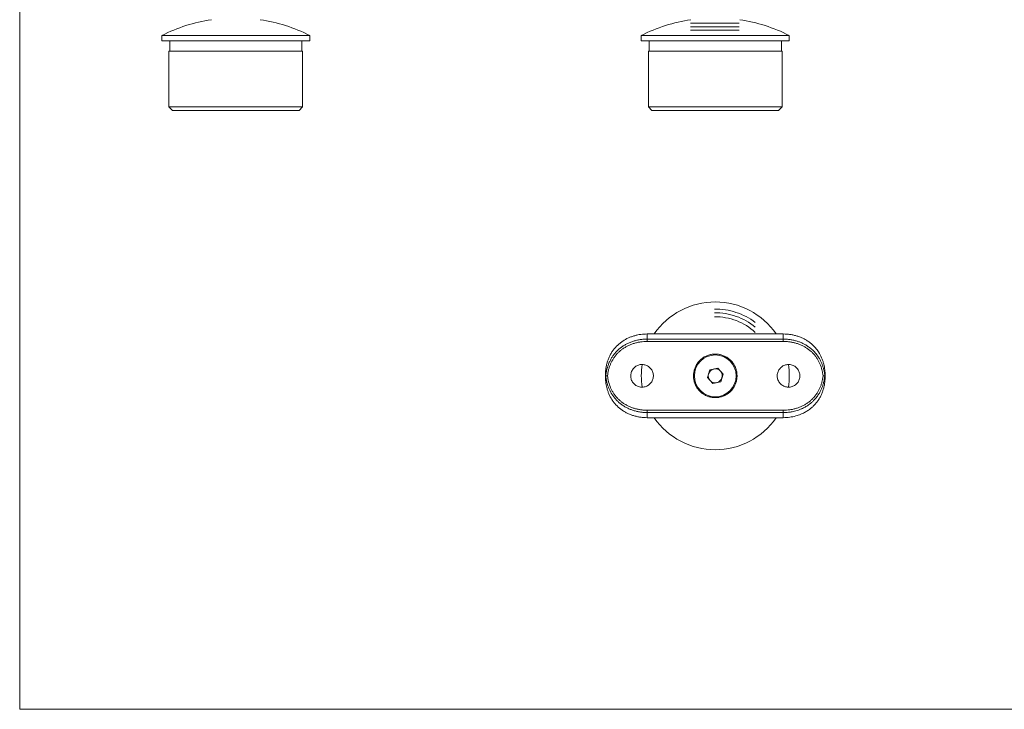
# Model space of a CAD drawing. Units: millimetres. Extents: x 10 to 584, y 10 to 410.
# Drawn here: x 10 to 292, y 10 to 208 of the extents above; entities that cross this region are included whole.
import ezdxf

# ---------------------------------------------------------------- set-up
doc = ezdxf.new("R2010")
doc.units = ezdxf.units.MM
doc.header["$LTSCALE"] = 2
doc.linetypes.add('CENTERX2', pattern=[20.32, 12.7, -2.54, 2.54, -2.54])

msp = doc.modelspace()

# ---------------------------------------------------------------- linework, layer by layer
at = {"color": 7, "linetype": 'Continuous', "lineweight": 0}
for p, q in [((10, 410), (10, 10)), ((10, 10), (584, 10))]:
    msp.add_line(p, q, dxfattribs=at)
at = {"color": 7, "linetype": 'CENTERX2', "lineweight": 0}
for p, q in [((202.31, 206.75), (216.25, 206.75)), ((202.31, 205.75), (216.25, 205.75)), ((202.31, 204.75), (216.25, 204.75))]:
    msp.add_line(p, q, dxfattribs=at)
at = {"color": 7, "linetype": 'Continuous', "lineweight": 15}
for p, q in [((50.75, 203.24), (50.75, 201.74)), ((93.15, 203.24), (50.75, 203.24)), ((93.15, 201.74), (93.15, 203.24)), ((188.2, 203.24), (188.2, 201.74)), ((230.6, 203.24), (188.2, 203.24)), ((230.6, 201.74), (230.6, 203.24)), ((93.15, 201.74), (50.75, 201.74)), ((53, 201.74), (53, 198.74)), ((90.9, 198.74), (90.9, 201.74)), ((230.6, 201.74), (188.2, 201.74)), ((190.45, 201.74), (190.45, 198.74)), ((228.35, 198.74), (228.35, 201.74)), ((52.8, 198.74), (52.8, 182.74)), ((91.1, 198.74), (52.8, 198.74)), ((91.1, 182.74), (91.1, 198.74)), ((190.25, 198.74), (190.25, 182.74)), ((228.55, 198.74), (190.25, 198.74)), ((228.55, 182.74), (228.55, 198.74)), ((52.8, 182.74), (53.8, 181.74)), ((52.8, 182.74), (91.1, 182.74)), ((90.1, 181.74), (53.8, 181.74)), ((90.1, 181.74), (91.1, 182.74)), ((190.25, 182.74), (191.25, 181.74)), ((190.25, 182.74), (228.55, 182.74)), ((227.55, 181.74), (191.25, 181.74)), ((227.55, 181.74), (228.55, 182.74)), ((189.9, 117.63), (189.9, 116.17)), ((189.9, 117.63), (228.9, 117.63)), ((189.9, 115.5), (189.9, 116.17)), ((189.9, 116.17), (228.9, 116.17)), ((228.9, 116.17), (228.9, 117.63)), ((228.9, 115.5), (228.9, 116.17)), ((228.9, 115.5), (189.9, 115.5)), ((207.85, 107.34), (207.15, 105.14)), ((210.1, 107.84), (207.85, 107.34)), ((211.66, 106.13), (210.1, 107.84)), ((177.9, 105.63), (177.99, 105.63)), ((207.15, 105.14), (208.71, 103.43)), ((210.96, 103.93), (211.66, 106.13)), ((240.81, 105.63), (240.9, 105.63)), ((208.71, 103.43), (210.96, 103.93)), ((189.9, 95.76), (228.9, 95.76)), ((189.9, 95.09), (189.9, 95.76)), ((189.9, 95.09), (189.9, 93.63)), ((228.9, 95.09), (189.9, 95.09)), ((189.9, 93.63), (228.9, 93.63)), ((228.9, 95.09), (228.9, 95.76)), ((228.9, 93.63), (228.9, 95.09))]:
    msp.add_line(p, q, dxfattribs=at)
msp.add_circle((209.4, 105.63), 6, dxfattribs=at)
for centre, radius, start, end in [((71.95, 161.29), 47, 98.5653, 116.812), ((71.95, 161.29), 47, 63.188, 81.4347), ((209.4, 161.29), 47, 98.5653, 116.812), ((209.4, 161.29), 47, 63.188, 81.4347), ((209.4, 105.63), 21.2, 90, 145.5256), ((209.4, 105.63), 21.2, 34.4744, 90), ((209.4, 105.63), 21.2, 171.1804, 188.7885), ((209.4, 105.63), 2, 102.3897, 162.3897), ((209.4, 105.63), 2, 42.3897, 102.3897), ((209.4, 105.63), 21.2, 351.2017, 8.8168), ((209.4, 105.63), 2, 162.3897, 222.3897), ((209.4, 105.63), 2, 282.3897, 342.3897), ((209.4, 105.63), 2, 342.3897, 42.3897), ((209.4, 105.63), 2, 222.3897, 282.3897), ((209.4, 105.63), 21.2, 214.4744, 325.5256)]:
    msp.add_arc(centre, radius, start, end, dxfattribs=at)
at = {"color": 7, "linetype": 'CENTERX2', "lineweight": 0}
for radius, start, end in [(19.14, 53.142, 90.7491), (18.08, 50.5893, 90.7928), (16.94, 47.3381, 90.8463)]:
    msp.add_arc((209.4, 105.63), radius, start, end, dxfattribs=at)
at = {"color": 7, "linetype": 'Continuous', "lineweight": 15}
for points, knots in [([(177.9, 105.63), (177.91, 105.96), (177.92, 106.62), (178.02, 107.61), (178.19, 108.6), (178.44, 109.57), (178.76, 110.5), (179.16, 111.4), (179.64, 112.27), (180.18, 113.07), (180.97, 114.03), (181.86, 114.88), (183.11, 115.78), (184.21, 116.39), (185.38, 116.87), (186.28, 117.15), (187.47, 117.44), (188.68, 117.61), (189.6, 117.63), (189.9, 117.63)], [0, 0, 0, 0, 0.050995, 0.102298, 0.154632, 0.207353, 0.258359, 0.309757, 0.362411, 0.415507, 0.46392, 0.561841, 0.611787, 0.710512, 0.760574, 0.81131, 0.857954, 0.952258, 1, 1, 1, 1]), ([(177.99, 105.63), (178.04, 105.96), (178.12, 106.61), (178.39, 107.85), (178.79, 109.05), (179.33, 110.17), (179.8, 110.99), (180.35, 111.77), (180.97, 112.5), (181.66, 113.18), (182.42, 113.8), (183.23, 114.35), (184.08, 114.83), (184.99, 115.25), (185.93, 115.58), (186.89, 115.85), (187.87, 116.03), (188.88, 116.15), (189.56, 116.17), (189.9, 116.17)], [0, 0, 0, 0, 0.054952, 0.110268, 0.2156, 0.268911, 0.323091, 0.377884, 0.433099, 0.489627, 0.546601, 0.602248, 0.658301, 0.715611, 0.773349, 0.829012, 0.885061, 0.942321, 1, 1, 1, 1]), ([(228.9, 117.63), (229.24, 117.63), (229.9, 117.61), (230.9, 117.5), (231.9, 117.31), (232.87, 117.06), (233.8, 116.72), (234.7, 116.32), (235.57, 115.84), (236.34, 115.33), (237.21, 114.63), (238.13, 113.72), (239.12, 112.41), (239.8, 111.12), (240.25, 109.94), (240.5, 109.06), (240.75, 107.92), (240.88, 106.78), (240.9, 105.92), (240.9, 105.63)], [0, 0, 0, 0, 0.051594, 0.103558, 0.155978, 0.208781, 0.260381, 0.312358, 0.364802, 0.41764, 0.45986, 0.543118, 0.624315, 0.722855, 0.772717, 0.822954, 0.866896, 0.955402, 1, 1, 1, 1]), ([(228.9, 116.17), (229.24, 116.17), (229.9, 116.15), (230.9, 116.04), (231.89, 115.85), (232.86, 115.59), (233.79, 115.26), (234.69, 114.85), (235.56, 114.37), (236.32, 113.85), (237.19, 113.15), (238.1, 112.24), (238.9, 111.17), (239.47, 110.19), (239.87, 109.35), (240.21, 108.47), (240.48, 107.56), (240.69, 106.61), (240.77, 105.96), (240.81, 105.63)], [0, 0, 0, 0, 0.056011, 0.112423, 0.169329, 0.22665, 0.282667, 0.339094, 0.39603, 0.453397, 0.498745, 0.58845, 0.676821, 0.729469, 0.782507, 0.835924, 0.889733, 0.944681, 1, 1, 1, 1]), ([(189.9, 115.5), (189.59, 115.5), (188.95, 115.48), (188, 115.38), (187.05, 115.2), (186.12, 114.96), (185.22, 114.65), (184.36, 114.27), (183.53, 113.81), (182.75, 113.3), (182.03, 112.72), (181.37, 112.09), (180.77, 111.39), (180.07, 110.42), (179.5, 109.37), (179.07, 108.27), (178.81, 107.41), (178.62, 106.53), (178.54, 105.93), (178.5, 105.63)], [0, 0, 0, 0, 0.056339, 0.11305, 0.17093, 0.229218, 0.285281, 0.341725, 0.399389, 0.45749, 0.512302, 0.567517, 0.624041, 0.681037, 0.78585, 0.839087, 0.893122, 0.946384, 1, 1, 1, 1]), ([(240.31, 105.63), (240.27, 105.93), (240.19, 106.53), (239.93, 107.68), (239.55, 108.81), (239.04, 109.87), (238.59, 110.64), (238.06, 111.37), (237.46, 112.06), (236.8, 112.7), (236.07, 113.28), (235.3, 113.8), (234.48, 114.25), (233.61, 114.64), (232.71, 114.95), (231.79, 115.2), (230.85, 115.37), (229.88, 115.48), (229.23, 115.5), (228.9, 115.5)], [0, 0, 0, 0, 0.053266, 0.106878, 0.211705, 0.264933, 0.318965, 0.373745, 0.42896, 0.485512, 0.542512, 0.59855, 0.654993, 0.712679, 0.770783, 0.827117, 0.883827, 0.941712, 1, 1, 1, 1]), ([(215.65, 105.63), (215.64, 105.3), (215.61, 104.61), (215.35, 103.61), (214.94, 102.67), (214.38, 101.81), (213.68, 101.04), (212.86, 100.39), (212.08, 99.96), (211.41, 99.71), (210.73, 99.51), (210.03, 99.4), (209.34, 99.38), (208.65, 99.41), (207.81, 99.56), (206.86, 99.9), (205.96, 100.39), (205.15, 101.02), (204.44, 101.79), (203.87, 102.67), (203.51, 103.49), (203.32, 104.18), (203.18, 104.87), (203.13, 105.74), (203.23, 106.76), (203.5, 107.75), (203.91, 108.68), (204.48, 109.53), (205.19, 110.29), (205.88, 110.82), (206.5, 111.18), (207.14, 111.48), (207.82, 111.7), (208.51, 111.83), (209.21, 111.9), (210.07, 111.88), (211.07, 111.69), (212.03, 111.33), (212.91, 110.84), (213.72, 110.19), (214.42, 109.42), (214.89, 108.67), (215.19, 108.02), (215.42, 107.39), (215.61, 106.59), (215.64, 105.95), (215.65, 105.63)], [0, 0, 0, 0, 0.025686, 0.052136, 0.077817, 0.104208, 0.130535, 0.157593, 0.18445, 0.198248, 0.212155, 0.23827, 0.251694, 0.265225, 0.290466, 0.316423, 0.342023, 0.368311, 0.394923, 0.422295, 0.449039, 0.462785, 0.476641, 0.502459, 0.529061, 0.554351, 0.580344, 0.60622, 0.632796, 0.659552, 0.673281, 0.687114, 0.713703, 0.727373, 0.741154, 0.766689, 0.792984, 0.818258, 0.844217, 0.870386, 0.897272, 0.924131, 0.937925, 0.951827, 0.975614, 1, 1, 1, 1]), ([(185.15, 105.63), (185.16, 105.46), (185.18, 105.09), (185.32, 104.57), (185.54, 104.06), (185.84, 103.61), (186.22, 103.21), (186.65, 102.88), (187.14, 102.62), (187.67, 102.45), (188.21, 102.37), (188.76, 102.39), (189.29, 102.49), (189.8, 102.68), (190.27, 102.96), (190.69, 103.31), (191.05, 103.72), (191.33, 104.19), (191.54, 104.71), (191.65, 105.25), (191.66, 105.8), (191.59, 106.34), (191.43, 106.86), (191.19, 107.34), (190.86, 107.78), (190.47, 108.16), (190.01, 108.48), (189.52, 108.7), (188.98, 108.85), (188.44, 108.9), (187.89, 108.86), (187.36, 108.73), (186.86, 108.51), (186.4, 108.22), (186, 107.84), (185.66, 107.41), (185.41, 106.92), (185.2, 106.33), (185.17, 105.89), (185.15, 105.63)], [0, 0, 0, 0, 0.026252, 0.05327, 0.07952, 0.106522, 0.132961, 0.160159, 0.186725, 0.214073, 0.240429, 0.267563, 0.293699, 0.320587, 0.346837, 0.373832, 0.40035, 0.427636, 0.454161, 0.481471, 0.507735, 0.534768, 0.560907, 0.587795, 0.614135, 0.641226, 0.667787, 0.695123, 0.72158, 0.74882, 0.775004, 0.80195, 0.828121, 0.855037, 0.881471, 0.908664, 0.935231, 0.962579, 1, 1, 1, 1]), ([(233.65, 105.63), (233.65, 105.46), (233.63, 105.09), (233.49, 104.57), (233.27, 104.06), (232.97, 103.61), (232.59, 103.21), (232.16, 102.88), (231.66, 102.62), (231.14, 102.45), (230.6, 102.37), (230.05, 102.39), (229.51, 102.49), (229.01, 102.68), (228.53, 102.96), (228.11, 103.31), (227.76, 103.72), (227.47, 104.19), (227.27, 104.71), (227.16, 105.25), (227.14, 105.8), (227.22, 106.34), (227.38, 106.86), (227.62, 107.34), (227.95, 107.78), (228.34, 108.16), (228.79, 108.48), (229.29, 108.7), (229.83, 108.85), (230.37, 108.9), (230.92, 108.86), (231.45, 108.73), (231.95, 108.51), (232.4, 108.22), (232.81, 107.84), (233.14, 107.41), (233.4, 106.92), (233.56, 106.45), (233.64, 106.02), (233.65, 105.76), (233.65, 105.63)], [0, 0, 0, 0, 0.02625, 0.053267, 0.079515, 0.106515, 0.132952, 0.160148, 0.186713, 0.214059, 0.240413, 0.267545, 0.293679, 0.320566, 0.346814, 0.373807, 0.400323, 0.427607, 0.454131, 0.481439, 0.507701, 0.534732, 0.56087, 0.587756, 0.614094, 0.641184, 0.667743, 0.695077, 0.721532, 0.74877, 0.774953, 0.801896, 0.828066, 0.85498, 0.881413, 0.908604, 0.935169, 0.962515, 0.981124, 1, 1, 1, 1]), ([(189.9, 93.63), (189.57, 93.64), (188.91, 93.65), (187.91, 93.77), (186.92, 93.95), (185.95, 94.21), (185.01, 94.54), (184.11, 94.94), (183.24, 95.42), (182.43, 95.97), (181.67, 96.58), (180.98, 97.25), (180.34, 97.99), (179.6, 99.02), (179.01, 100.14), (178.56, 101.32), (178.23, 102.47), (177.96, 103.92), (177.92, 105.06), (177.9, 105.63)], [0, 0, 0, 0, 0.051272, 0.102899, 0.155644, 0.208776, 0.260048, 0.31168, 0.364453, 0.41763, 0.468332, 0.519806, 0.571679, 0.624377, 0.722561, 0.772419, 0.823012, 0.91085, 1, 1, 1, 1]), ([(189.9, 95.09), (189.57, 95.1), (188.91, 95.12), (187.92, 95.23), (186.92, 95.41), (185.95, 95.68), (185.02, 96.01), (184.12, 96.42), (183.25, 96.9), (182.44, 97.45), (181.69, 98.06), (181, 98.73), (180.37, 99.47), (179.64, 100.51), (179.05, 101.62), (178.6, 102.79), (178.33, 103.71), (178.12, 104.66), (178.04, 105.31), (177.99, 105.63)], [0, 0, 0, 0, 0.055665, 0.111713, 0.168973, 0.226652, 0.282314, 0.338367, 0.395664, 0.453401, 0.508213, 0.563429, 0.619939, 0.676911, 0.78223, 0.835549, 0.889732, 0.94468, 1, 1, 1, 1]), ([(178.5, 105.63), (178.49, 105.63), (178.47, 105.63), (178.38, 105.63), (178.25, 105.63), (178.12, 105.63), (178.02, 105.63), (178, 105.63), (177.99, 105.63)], [0, 0, 0, 0, 0.012473, 0.111225, 0.334696, 0.556875, 0.778426, 1, 1, 1, 1]), ([(178.5, 105.63), (178.54, 105.34), (178.62, 104.74), (178.87, 103.58), (179.26, 102.46), (179.77, 101.4), (180.22, 100.63), (180.75, 99.9), (181.34, 99.21), (182.01, 98.57), (182.73, 97.99), (183.51, 97.47), (184.33, 97.02), (185.2, 96.63), (186.1, 96.32), (187.02, 96.07), (187.96, 95.9), (188.92, 95.78), (189.58, 95.77), (189.9, 95.76)], [0, 0, 0, 0, 0.053266, 0.106878, 0.211705, 0.264933, 0.318965, 0.373745, 0.42896, 0.485512, 0.542512, 0.59855, 0.654993, 0.712679, 0.770783, 0.827117, 0.883827, 0.941712, 1, 1, 1, 1]), ([(228.9, 95.76), (229.22, 95.77), (229.85, 95.78), (230.81, 95.89), (231.76, 96.06), (232.69, 96.31), (233.58, 96.62), (234.44, 97), (235.28, 97.45), (236.06, 97.97), (236.77, 98.55), (237.43, 99.18), (238.04, 99.87), (238.57, 100.61), (239.18, 101.63), (239.65, 102.72), (239.99, 103.86), (240.19, 104.74), (240.27, 105.34), (240.31, 105.63)], [0, 0, 0, 0, 0.05634, 0.11305, 0.170931, 0.229218, 0.285282, 0.341726, 0.39939, 0.457491, 0.512304, 0.567519, 0.624042, 0.681039, 0.733106, 0.839087, 0.893122, 0.946383, 1, 1, 1, 1]), ([(240.81, 105.63), (240.72, 104.99), (240.58, 104.03), (240.21, 102.81), (239.88, 101.94), (239.48, 101.09), (238.97, 100.22), (238.35, 99.35), (237.67, 98.59), (237, 97.97), (236.29, 97.39), (235.42, 96.81), (234.5, 96.32), (233.64, 95.96), (232.66, 95.61), (231.58, 95.34), (230.51, 95.18), (229.67, 95.11), (229.16, 95.1), (228.9, 95.09)], [0, 0, 0, 0, 0.1101796, 0.1628528, 0.2158841, 0.2692958, 0.3231, 0.3893532, 0.4538347, 0.5001018, 0.5466112, 0.6138596, 0.6792815, 0.7262044, 0.7733607, 0.8576408, 0.9143027, 0.9570648, 1, 1, 1, 1]), ([(240.9, 105.63), (240.9, 105.33), (240.89, 104.72), (240.8, 103.75), (240.63, 102.73), (240.37, 101.71), (240.04, 100.76), (239.65, 99.86), (239.17, 98.99), (238.49, 97.99), (237.7, 97.09), (236.78, 96.28), (235.93, 95.65), (234.96, 95.07), (233.81, 94.54), (232.41, 94.06), (231.03, 93.78), (229.82, 93.65), (229.21, 93.64), (228.9, 93.63)], [0, 0, 0, 0, 0.046906, 0.094049, 0.152156, 0.20734, 0.258701, 0.310475, 0.362763, 0.415484, 0.504384, 0.553552, 0.611771, 0.672618, 0.73408, 0.811318, 0.90507, 0.952391, 1, 1, 1, 1]), ([(240.81, 105.63), (240.8, 105.63), (240.79, 105.63), (240.69, 105.63), (240.56, 105.63), (240.43, 105.63), (240.34, 105.63), (240.31, 105.63), (240.31, 105.63)], [0, 0, 0, 0, 0.221574, 0.443125, 0.665304, 0.888775, 0.987527, 1, 1, 1, 1])]:
    msp.add_open_spline(points, degree=3, knots=knots, dxfattribs=at)

doc.saveas('drawing.dxf')
